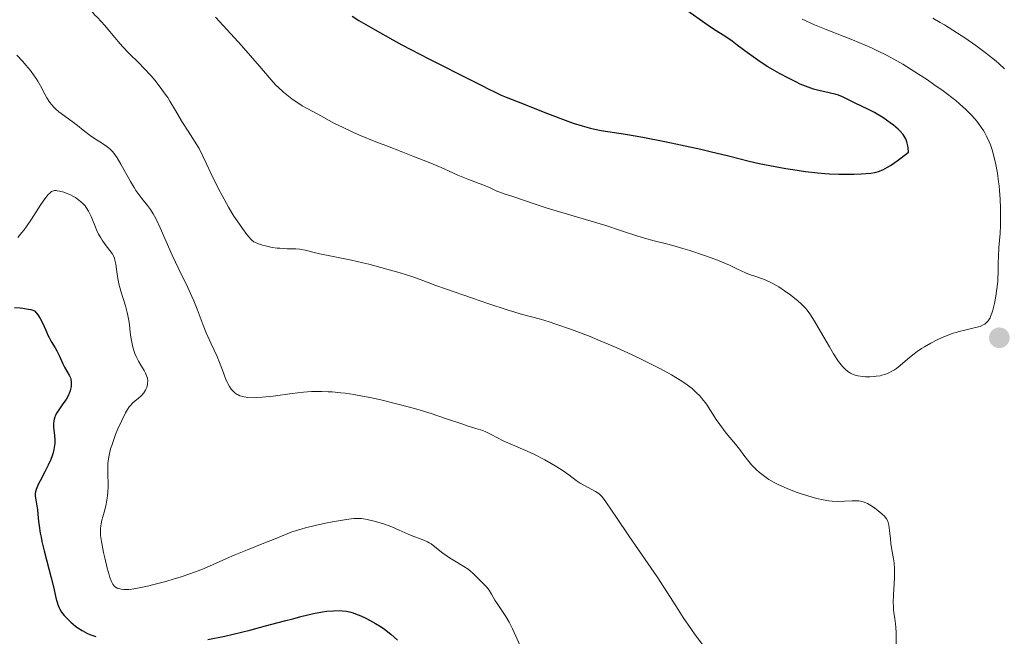
# Model space of a CAD drawing. Units: metres. Extents: x 628239 to 632748, y 4664435 to 4667487.
# Drawn here: x 630329 to 630478, y 4665225 to 4665319 of the extents above; entities that cross this region are included whole.
import ezdxf

# ---------------------------------------------------------------- set-up
doc = ezdxf.new("R2010")
doc.units = ezdxf.units.M
doc.header["$MEASUREMENT"] = 0
for name, color, linetype, lineweight in [('Carátula', 7, 'Continuous', 0), ('Elementos auxiliares', 7, 'Continuous', 0), ('Relieve y altimetría', 7, 'Continuous', 0)]:
    doc.layers.add(name, color=color, linetype=linetype, lineweight=lineweight)

# ---------------------------------------------------------------- blocks, each defined once
blk = doc.blocks.new('5PATER')
at = {"layer": 'Relieve y altimetría', "linetype": 'Continuous', "lineweight": 0}
h = blk.add_hatch(color=250, dxfattribs=at)
edge = h.paths.add_edge_path()
edge.add_ellipse((0, 0), major_axis=(-1.1, -1.11), ratio=0.999422, start_angle=0, end_angle=360)

msp = doc.modelspace()

# ---------------------------------------------------------------- linework, layer by layer
at = {"layer": 'Carátula', "color": 7, "linetype": 'Continuous', "lineweight": 0}
msp.add_3dface([(628294.19, 4664435.25), (632748.43, 4664517.69), (632693.46, 4667487.19), (628239.23, 4667404.75)], dxfattribs=at)
at = {"layer": 'Elementos auxiliares', "color": 250, "linetype": 'Continuous', "lineweight": 0}
msp.add_3dface([(629149.49, 4664845.13), (632593.66, 4664908.88), (632550.2, 4667222.03), (629107.17, 4667158.25)], dxfattribs=at)
at = {"layer": 'Relieve y altimetría', "color": 36, "linetype": 'Continuous', "lineweight": 0, "flags": 128}
for points, elevation in [([(630328.66, 4665330.23), (630330.72, 4665328.2), (630332.46, 4665326.53), (630333.48, 4665325.59), (630335.22, 4665324.04), (630336.83, 4665322.67), (630338.43, 4665321.32), (630339, 4665320.81), (630339.23, 4665320.59), (630339.59, 4665320.19), (630340.3, 4665319.27), (630340.67, 4665318.87), (630341.34, 4665318.18), (630341.78, 4665317.7), (630342.59, 4665316.73), (630343.85, 4665315.21), (630344.52, 4665314.45), (630345.54, 4665313.4), (630346.96, 4665312), (630347.73, 4665311.21), (630348.82, 4665310.01), (630349.38, 4665309.36), (630350.2, 4665308.33), (630350.98, 4665307.27)], 490), ([(630358.55, 4665318.91), (630360.89, 4665316.38), (630362.49, 4665314.6), (630365.22, 4665311.49), (630367.28, 4665309.06), (630367.75, 4665308.56), (630368.01, 4665308.31), (630368.85, 4665307.57), (630369.34, 4665307.17), (630370.11, 4665306.58), (630370.9, 4665306.02), (630371.29, 4665305.76), (630371.67, 4665305.52), (630372.42, 4665305.08), (630374.02, 4665304.23), (630374.95, 4665303.73), (630376.55, 4665302.85), (630377.74, 4665302.26), (630379.34, 4665301.52), (630380.34, 4665301.09), (630382.8, 4665300.08), (630384.29, 4665299.49), (630386.89, 4665298.49), (630388.4, 4665297.92), (630390.83, 4665296.95), (630392.65, 4665296.18), (630394.42, 4665295.37), (630395.16, 4665295.05), (630396.67, 4665294.43), (630398.4, 4665293.79), (630399.13, 4665293.51), (630400.06, 4665293.11), (630401.08, 4665292.64), (630401.53, 4665292.45), (630402.2, 4665292.22), (630403.2, 4665291.91), (630403.81, 4665291.71), (630406.54, 4665290.74), (630408.7, 4665290.04), (630417.54, 4665287.41), (630419.91, 4665286.65), (630422.36, 4665285.84), (630423.39, 4665285.51), (630424.84, 4665285.11), (630426.71, 4665284.64), (630427.67, 4665284.4), (630429.19, 4665283.96), (630430.23, 4665283.64), (630432.28, 4665282.97), (630434.15, 4665282.29), (630435.02, 4665281.95), (630436.24, 4665281.43), (630437.34, 4665280.91), (630438.66, 4665280.28), (630439.24, 4665280.04), (630440.04, 4665279.76), (630441.08, 4665279.44), (630441.63, 4665279.23), (630442.56, 4665278.79), (630443.22, 4665278.43), (630443.66, 4665278.16), (630444.56, 4665277.58), (630445.52, 4665276.89), (630446.12, 4665276.42), (630446.49, 4665276.11), (630447.15, 4665275.52), (630447.71, 4665274.95), (630447.97, 4665274.64), (630448.37, 4665274.1), (630449.09, 4665272.98), (630450, 4665271.41), (630451.34, 4665269.09), (630451.95, 4665268.06), (630452.69, 4665266.91), (630453.1, 4665266.37), (630453.35, 4665266.08), (630453.81, 4665265.62), (630454.27, 4665265.27), (630454.51, 4665265.13), (630454.9, 4665264.95), (630455.35, 4665264.8), (630455.6, 4665264.74)], 495), ([(630476.75, 4665278.96), (630476.79, 4665279.44), (630476.82, 4665280.31), (630476.83, 4665281.89), (630476.85, 4665282.71), (630476.94, 4665284.1), (630477.1, 4665286.25), (630477.16, 4665287.45), (630477.18, 4665289.16), (630477.17, 4665290.04), (630477.11, 4665291.39), (630477.02, 4665292.74), (630476.96, 4665293.4), (630476.88, 4665294.05), (630476.71, 4665295.32), (630476.41, 4665296.91), (630476.24, 4665297.66), (630475.96, 4665298.7), (630475.64, 4665299.63), (630475.47, 4665300.07), (630475.08, 4665300.9), (630474.8, 4665301.44), (630474.59, 4665301.78), (630474.12, 4665302.48), (630473.59, 4665303.18), (630473.29, 4665303.54), (630472.8, 4665304.08), (630471.96, 4665304.93), (630470.97, 4665305.82), (630470.41, 4665306.29), (630469.81, 4665306.77), (630468.49, 4665307.75), (630467.08, 4665308.75), (630466.12, 4665309.41), (630464.22, 4665310.66), (630462.4, 4665311.79), (630461.5, 4665312.32), (630460.07, 4665313.1), (630458.51, 4665313.87), (630457.66, 4665314.26), (630456.74, 4665314.66), (630454.79, 4665315.47), (630450.83, 4665317.05), (630449.09, 4665317.76), (630447.78, 4665318.33), (630447.2, 4665318.6)], 495), ([(630477.8, 4665311.1), (630476.97, 4665311.85), (630476.53, 4665312.23), (630475.83, 4665312.81), (630475.08, 4665313.4), (630473.46, 4665314.59), (630471.79, 4665315.75), (630470.69, 4665316.48), (630468.7, 4665317.73), (630468.05, 4665318.11), (630466.94, 4665318.73)], 490), ([(630328.54, 4665313.17), (630329.47, 4665312.18), (630329.93, 4665311.65), (630330.59, 4665310.84), (630331.19, 4665310.03), (630331.46, 4665309.63), (630331.7, 4665309.25), (630332.12, 4665308.53), (630332.79, 4665307.26), (630333.1, 4665306.7), (630333.54, 4665306.03), (630333.78, 4665305.72), (630334.19, 4665305.27), (630334.41, 4665305.05), (630334.91, 4665304.6), (630335.8, 4665303.92), (630337.09, 4665302.97), (630337.72, 4665302.51), (630338.58, 4665301.84), (630339.63, 4665301.01), (630340.14, 4665300.65), (630340.93, 4665300.16), (630341.94, 4665299.53), (630342.4, 4665299.17), (630342.63, 4665298.98), (630343.04, 4665298.54), (630343.45, 4665298.02), (630343.71, 4665297.63), (630344.27, 4665296.71), (630345.71, 4665294.07), (630346.26, 4665293.16), (630346.54, 4665292.73), (630346.84, 4665292.31), (630347.46, 4665291.51), (630348.3, 4665290.43), (630348.72, 4665289.84), (630349.13, 4665289.21), (630349.33, 4665288.86), (630349.63, 4665288.31), (630350.21, 4665287.1), (630352, 4665282.96), (630353.01, 4665280.83), (630354.37, 4665278.06), (630354.98, 4665276.72), (630355.27, 4665276.06), (630355.79, 4665274.78), (630356.72, 4665272.36), (630357.18, 4665271.21), (630357.9, 4665269.58), (630358.81, 4665267.63), (630359.19, 4665266.76), (630359.64, 4665265.6), (630360.1, 4665264.33), (630360.31, 4665263.79), (630360.43, 4665263.55), (630360.67, 4665263.11), (630360.94, 4665262.72), (630361.13, 4665262.5), (630361.26, 4665262.36), (630361.54, 4665262.12), (630361.84, 4665261.92), (630362, 4665261.84), (630362.26, 4665261.73), (630362.68, 4665261.6), (630362.92, 4665261.55), (630363.44, 4665261.47), (630364.27, 4665261.43), (630364.77, 4665261.44), (630365.63, 4665261.49), (630367.27, 4665261.68), (630370.17, 4665262.08), (630371.87, 4665262.27), (630373.06, 4665262.35), (630373.68, 4665262.37), (630374.62, 4665262.38), (630375.57, 4665262.34), (630376.21, 4665262.31), (630377.51, 4665262.18), (630378.16, 4665262.1), (630379.47, 4665261.91), (630380.77, 4665261.68)], 485), ([(630350.98, 4665307.27), (630351.34, 4665306.74), (630351.68, 4665306.2), (630352.39, 4665305.03), (630353.6, 4665303), (630354.43, 4665301.66), (630356.11, 4665299.07), (630357.19, 4665296.73), (630357.85, 4665295.34), (630359.04, 4665292.95), (630359.58, 4665291.94), (630360.54, 4665290.22), (630361.36, 4665288.86), (630361.83, 4665288.13), (630362.63, 4665286.98), (630363.31, 4665286.06), (630363.59, 4665285.72), (630363.92, 4665285.36), (630364.08, 4665285.22), (630364.38, 4665284.98), (630364.59, 4665284.86), (630365.04, 4665284.66), (630365.66, 4665284.46), (630366.12, 4665284.34), (630367.12, 4665284.13), (630367.9, 4665284.02), (630368.28, 4665283.99), (630369.38, 4665283.93), (630370.7, 4665283.9), (630371.29, 4665283.86), (630371.57, 4665283.82), (630372.13, 4665283.7), (630373.45, 4665283.36), (630374.34, 4665283.15), (630376.1, 4665282.81), (630379.11, 4665282.21), (630380.84, 4665281.82), (630381.74, 4665281.6), (630383.57, 4665281.11), (630385.36, 4665280.6), (630386.47, 4665280.27), (630388.37, 4665279.67), (630389.91, 4665279.13), (630391.88, 4665278.39), (630393.3, 4665277.87), (630397.4, 4665276.44), (630399.69, 4665275.67), (630402.78, 4665274.66), (630404.95, 4665274.01), (630407.65, 4665273.29), (630408.99, 4665272.88), (630410.01, 4665272.55), (630412.36, 4665271.72), (630415.18, 4665270.65), (630416.71, 4665270.04), (630419.11, 4665269.02), (630421.52, 4665267.92), (630423.08, 4665267.16), (630425.9, 4665265.72), (630427.46, 4665264.88), (630428.14, 4665264.48), (630429.05, 4665263.92), (630429.85, 4665263.37), (630430.22, 4665263.09), (630430.57, 4665262.81), (630431.21, 4665262.23), (630431.78, 4665261.65), (630432.12, 4665261.25), (630432.74, 4665260.44), (630433.36, 4665259.5), (630434.23, 4665258.13), (630434.77, 4665257.36), (630435.74, 4665256.08), (630437.12, 4665254.39), (630437.72, 4665253.65), (630438.39, 4665252.77), (630439.14, 4665251.8), (630439.56, 4665251.31), (630440.3, 4665250.56), (630440.76, 4665250.15), (630441.56, 4665249.52), (630442.19, 4665249.1), (630442.53, 4665248.89), (630443.08, 4665248.58), (630443.67, 4665248.28), (630444.95, 4665247.7), (630446.3, 4665247.18), (630447.19, 4665246.87), (630447.77, 4665246.69), (630448.85, 4665246.37), (630449.4, 4665246.23), (630450.38, 4665246.01), (630451.23, 4665245.87), (630451.74, 4665245.82), (630452.66, 4665245.78), (630453.62, 4665245.8), (630454.75, 4665245.86), (630455.23, 4665245.88), (630455.78, 4665245.86), (630456.04, 4665245.83), (630456.43, 4665245.73)], 490), ([(630328.69, 4665285.64), (630329.31, 4665286.36), (630329.65, 4665286.8), (630330, 4665287.28), (630330.74, 4665288.37), (630332.18, 4665290.58), (630332.79, 4665291.48), (630333.14, 4665291.93), (630333.29, 4665292.12), (630333.52, 4665292.34), (630333.81, 4665292.55), (630333.95, 4665292.62), (630334.26, 4665292.7), (630334.48, 4665292.71), (630334.64, 4665292.69), (630335, 4665292.63), (630335.64, 4665292.45), (630335.99, 4665292.33), (630336.55, 4665292.09), (630337.12, 4665291.81), (630337.4, 4665291.64), (630337.93, 4665291.27), (630338.19, 4665291.07), (630338.54, 4665290.74), (630338.85, 4665290.38), (630339.04, 4665290.13), (630339.37, 4665289.6), (630339.52, 4665289.32), (630339.79, 4665288.77), (630340.44, 4665287.16), (630340.59, 4665286.8), (630340.9, 4665286.14), (630341.22, 4665285.56), (630341.43, 4665285.21), (630341.89, 4665284.57), (630342.61, 4665283.68), (630342.93, 4665283.23), (630343.2, 4665282.74), (630343.3, 4665282.48), (630343.38, 4665282.2), (630343.5, 4665281.59), (630343.69, 4665280.08), (630343.86, 4665279.14), (630343.98, 4665278.63), (630344.28, 4665277.52), (630344.95, 4665275.28), (630345.22, 4665274.28), (630345.33, 4665273.84), (630345.47, 4665273.08), (630345.56, 4665272.44), (630345.66, 4665271.35), (630345.76, 4665270.57), (630345.85, 4665270.06), (630346.09, 4665269.06), (630346.4, 4665268.1), (630346.59, 4665267.64), (630346.91, 4665266.97), (630347.29, 4665266.33)], 480), ([(630455.6, 4665264.74), (630456.35, 4665264.63), (630456.77, 4665264.6), (630457.41, 4665264.59), (630458.08, 4665264.62), (630458.4, 4665264.66), (630458.98, 4665264.75), (630459.26, 4665264.82), (630459.68, 4665264.94), (630460.28, 4665265.17), (630460.87, 4665265.47), (630461.16, 4665265.64), (630461.44, 4665265.84), (630462, 4665266.27), (630463.11, 4665267.24), (630463.68, 4665267.72), (630464.58, 4665268.41), (630465.23, 4665268.84), (630465.68, 4665269.12), (630466.65, 4665269.67), (630467.71, 4665270.21), (630468.27, 4665270.47), (630469.13, 4665270.83), (630470.02, 4665271.16), (630470.46, 4665271.3), (630470.91, 4665271.42), (630471.8, 4665271.64), (630473.41, 4665272.01), (630474.08, 4665272.2), (630474.58, 4665272.41), (630474.79, 4665272.54), (630475.07, 4665272.77), (630475.32, 4665273.05), (630475.43, 4665273.21), (630475.59, 4665273.5), (630475.68, 4665273.71), (630475.87, 4665274.21), (630476, 4665274.65), (630476.25, 4665275.66), (630476.47, 4665276.77), (630476.58, 4665277.53), (630476.75, 4665278.96)], 495), ([(630347.29, 4665266.33), (630347.79, 4665265.52), (630348, 4665265.14), (630348.2, 4665264.63), (630348.27, 4665264.37), (630348.32, 4665263.99), (630348.31, 4665263.59), (630348.28, 4665263.39), (630348.18, 4665263.03), (630348.11, 4665262.84), (630347.99, 4665262.57), (630347.75, 4665262.18), (630347.46, 4665261.82), (630347.3, 4665261.66), (630346.93, 4665261.37), (630346.37, 4665260.93), (630346.05, 4665260.64), (630345.72, 4665260.26), (630345.54, 4665260.03), (630345.27, 4665259.63), (630344.98, 4665259.15), (630344.4, 4665258.01), (630343.82, 4665256.73), (630343.47, 4665255.86), (630343.25, 4665255.29), (630342.88, 4665254.22), (630342.72, 4665253.69), (630342.48, 4665252.74), (630342.35, 4665251.92), (630342.3, 4665251.42), (630342.29, 4665250.43), (630342.31, 4665249.66), (630342.35, 4665248.56), (630342.35, 4665248), (630342.31, 4665247.13), (630342.27, 4665246.68), (630342.2, 4665246.24), (630342.03, 4665245.35), (630341.82, 4665244.49), (630341.53, 4665243.42), (630341.41, 4665242.94), (630341.28, 4665242.36), (630341.24, 4665242.09), (630341.19, 4665241.67), (630341.19, 4665241), (630341.21, 4665240.62), (630341.32, 4665239.74), (630341.64, 4665238.07), (630341.82, 4665237.26), (630342.2, 4665235.69), (630342.48, 4665234.7), (630342.6, 4665234.3), (630342.83, 4665233.68), (630343.04, 4665233.27), (630343.18, 4665233.08), (630343.27, 4665232.98), (630343.47, 4665232.82), (630343.58, 4665232.75), (630343.83, 4665232.64), (630344.1, 4665232.56), (630344.29, 4665232.52), (630344.71, 4665232.47), (630345.18, 4665232.47), (630345.45, 4665232.48), (630345.91, 4665232.53), (630346.76, 4665232.66), (630348.3, 4665232.97), (630349.24, 4665233.2), (630350.87, 4665233.63), (630352.52, 4665234.11), (630353.38, 4665234.38), (630354.67, 4665234.81), (630356.51, 4665235.49), (630358.13, 4665236.17), (630360.22, 4665237.13), (630361.4, 4665237.64), (630363.41, 4665238.46), (630366.14, 4665239.54), (630367.32, 4665240.02), (630369.13, 4665240.78), (630369.98, 4665241.11), (630370.95, 4665241.43), (630371.53, 4665241.6), (630372.18, 4665241.77), (630373.64, 4665242.12), (630375.2, 4665242.47), (630376.22, 4665242.67), (630378.04, 4665243), (630379.07, 4665243.15), (630379.49, 4665243.19), (630380.21, 4665243.21), (630380.64, 4665243.19), (630380.92, 4665243.15), (630381.5, 4665243.04), (630382.52, 4665242.79), (630383.08, 4665242.63), (630383.94, 4665242.37), (630385.2, 4665241.92), (630386.34, 4665241.44), (630387.67, 4665240.84), (630388.29, 4665240.58)], 480), ([(630380.77, 4665261.68), (630381.63, 4665261.51), (630383.34, 4665261.14), (630386.11, 4665260.47), (630387.87, 4665260), (630389, 4665259.68), (630391.14, 4665259.03), (630393.33, 4665258.31), (630395.78, 4665257.47), (630396.75, 4665257.15), (630397.88, 4665256.8), (630398.96, 4665256.47), (630399.42, 4665256.29), (630400.12, 4665255.94), (630401.28, 4665255.32), (630402.04, 4665254.94), (630403.45, 4665254.3), (630405.64, 4665253.35), (630406.75, 4665252.84), (630408.32, 4665252.04), (630409.29, 4665251.51), (630409.89, 4665251.16), (630410.95, 4665250.48), (630411.93, 4665249.78), (630413.08, 4665248.93), (630413.68, 4665248.54), (630414.66, 4665247.99), (630415.55, 4665247.51), (630415.97, 4665247.27), (630416.52, 4665246.89), (630416.75, 4665246.69), (630416.9, 4665246.54), (630417.19, 4665246.21), (630417.66, 4665245.57), (630419.15, 4665243.33), (630421.02, 4665240.59), (630423.95, 4665236.34), (630425.28, 4665234.36), (630426.85, 4665231.96), (630428.46, 4665229.44), (630429.23, 4665228.26), (630430.49, 4665226.42), (630431.06, 4665225.62), (630432.14, 4665224.16)], 485), ([(630456.43, 4665245.73), (630456.84, 4665245.56), (630457.07, 4665245.44), (630457.83, 4665244.98), (630458.19, 4665244.73), (630458.87, 4665244.21), (630459.32, 4665243.83), (630459.64, 4665243.52), (630459.77, 4665243.37), (630459.94, 4665243.14), (630460.13, 4665242.78), (630460.2, 4665242.59), (630460.32, 4665242.17), (630460.42, 4665241.39), (630460.53, 4665240.11), (630460.62, 4665239.38), (630460.82, 4665238.2), (630461.01, 4665237.08), (630461.09, 4665236.5), (630461.17, 4665235.61), (630461.18, 4665235.16), (630461.17, 4665234.25), (630461, 4665231.67), (630460.98, 4665230.55), (630460.99, 4665229.87), (630461.02, 4665229.45), (630461.1, 4665228.65), (630461.19, 4665228.09), (630461.3, 4665227.27), (630461.35, 4665226.79), (630461.41, 4665225.93), (630461.42, 4665225.41), (630461.41, 4665223.5)], 490), ([(630388.29, 4665240.58), (630390.03, 4665239.94), (630390.59, 4665239.68), (630390.87, 4665239.52), (630391.15, 4665239.34), (630391.71, 4665238.93), (630392.9, 4665237.97), (630393.57, 4665237.48), (630393.92, 4665237.25), (630394.66, 4665236.79), (630396.11, 4665235.94), (630396.74, 4665235.52), (630397.02, 4665235.31), (630397.51, 4665234.9), (630397.92, 4665234.5), (630398.6, 4665233.77), (630399.53, 4665232.85), (630399.93, 4665232.36), (630400.28, 4665231.78), (630400.79, 4665230.86), (630401.1, 4665230.33), (630402.41, 4665228.37), (630402.92, 4665227.52), (630403.18, 4665227.04), (630403.44, 4665226.53), (630403.96, 4665225.43), (630404.97, 4665223.14)], 480)]:
    msp.add_lwpolyline(points, dxfattribs=dict(at, elevation=elevation))
at = {"layer": 'Relieve y altimetría', "color": 36, "linetype": 'Continuous', "lineweight": 30, "flags": 128}
for points, elevation in [([(630379.23, 4665319.03), (630380.24, 4665318.41), (630382.71, 4665316.96), (630385.36, 4665315.47), (630386.72, 4665314.73), (630388.09, 4665314), (630390.8, 4665312.6), (630397.4, 4665309.28), (630398.7, 4665308.62), (630399.99, 4665307.95), (630400.62, 4665307.65), (630401.75, 4665307.14), (630402.46, 4665306.83), (630404.28, 4665306.09), (630408.71, 4665304.35), (630411.78, 4665303.21), (630412.6, 4665302.91), (630413.95, 4665302.47), (630415.01, 4665302.16), (630415.63, 4665302.01), (630416.84, 4665301.79), (630420.5, 4665301.23), (630423.15, 4665300.78), (630426.44, 4665300.13), (630428.8, 4665299.63), (630431.89, 4665298.95), (630433.32, 4665298.62), (630436.07, 4665297.94), (630439.19, 4665297.16), (630440.71, 4665296.82), (630443.11, 4665296.34), (630444.73, 4665296.06), (630445.78, 4665295.89), (630447.72, 4665295.6), (630449.56, 4665295.38), (630450.65, 4665295.28), (630451.35, 4665295.24), (630452.75, 4665295.19), (630454.24, 4665295.18), (630455, 4665295.2), (630456.11, 4665295.24), (630457.6, 4665295.36), (630458.12, 4665295.43), (630458.37, 4665295.48), (630458.75, 4665295.58), (630459.38, 4665295.83), (630460.12, 4665296.23), (630460.55, 4665296.5), (630461.58, 4665297.22), (630462.19, 4665297.67), (630463.25, 4665298.49), (630463.2, 4665299.16), (630463.17, 4665299.45), (630463.09, 4665299.85), (630463.02, 4665300.09), (630462.85, 4665300.53), (630462.63, 4665300.93), (630462.45, 4665301.18), (630462, 4665301.67), (630461.71, 4665301.96), (630461.02, 4665302.56), (630460.51, 4665302.96), (630459.41, 4665303.73), (630458.56, 4665304.26), (630458.15, 4665304.5), (630457.33, 4665304.92), (630455.13, 4665305.96), (630454.5, 4665306.27), (630453.7, 4665306.66), (630453.3, 4665306.84), (630452.68, 4665307.09), (630452.35, 4665307.2), (630451.28, 4665307.48), (630449.72, 4665307.83), (630448.92, 4665308.04), (630448.52, 4665308.17), (630447.73, 4665308.46), (630446.91, 4665308.8), (630446.34, 4665309.06), (630445.12, 4665309.66), (630443.79, 4665310.38), (630443.09, 4665310.77), (630442.03, 4665311.39), (630440.99, 4665312.04), (630440.49, 4665312.38), (630439.08, 4665313.4), (630437.4, 4665314.69), (630436.63, 4665315.26), (630435.52, 4665316.01), (630433.94, 4665317), (630433.02, 4665317.62), (630429.41, 4665320.13)], 500), ([(630328.19, 4665275.04), (630329.05, 4665274.99), (630329.47, 4665274.95), (630330.27, 4665274.82), (630330.66, 4665274.73), (630331.24, 4665274.55), (630331.54, 4665274.2), (630331.73, 4665273.95), (630332.07, 4665273.4), (630332.52, 4665272.52), (630333.02, 4665271.37), (630333.25, 4665270.86), (630333.42, 4665270.52), (630333.74, 4665269.93), (630334.34, 4665268.98), (630334.61, 4665268.5), (630334.99, 4665267.69), (630335.48, 4665266.56), (630335.73, 4665266.05), (630336.48, 4665264.84), (630336.65, 4665264.43), (630336.72, 4665264.21), (630336.77, 4665263.76), (630336.77, 4665263.51), (630336.74, 4665263.12), (630336.66, 4665262.71), (630336.6, 4665262.49), (630336.45, 4665262.06), (630336.35, 4665261.84), (630336.18, 4665261.5), (630335.98, 4665261.17), (630335.52, 4665260.49), (630334.88, 4665259.6), (630334.6, 4665259.15), (630334.36, 4665258.71), (630334.27, 4665258.5), (630334.17, 4665258.17), (630334.12, 4665257.96), (630334.08, 4665257.53), (630334.09, 4665256.92), (630334.24, 4665255.78), (630334.29, 4665255.01), (630334.28, 4665254.53), (630334.25, 4665254.21), (630334.14, 4665253.6), (630333.98, 4665252.97), (630333.87, 4665252.64), (630333.67, 4665252.12), (630333.28, 4665251.25), (630332.76, 4665250.24), (630332.06, 4665248.89), (630331.77, 4665248.3), (630331.48, 4665247.59), (630331.38, 4665247.21), (630331.34, 4665246.98), (630331.34, 4665246.54), (630331.42, 4665246), (630331.59, 4665245.08)], 475), ([(630331.59, 4665245.08), (630331.67, 4665244.5), (630331.74, 4665243.82), (630331.84, 4665242.71), (630331.92, 4665242.06), (630332.09, 4665240.96), (630332.2, 4665240.35), (630332.34, 4665239.7), (630332.67, 4665238.31), (630333.75, 4665234.22), (630334.12, 4665232.68), (630334.45, 4665231.22), (630334.57, 4665230.68), (630334.77, 4665230.05), (630334.92, 4665229.7), (630335.03, 4665229.48), (630335.31, 4665229.06), (630335.72, 4665228.55), (630336.03, 4665228.2), (630336.71, 4665227.53), (630337.41, 4665226.94), (630337.78, 4665226.67), (630338.43, 4665226.26), (630339.14, 4665225.88), (630339.6, 4665225.68), (630340.5, 4665225.37)], 475), ([(630357.42, 4665224.91), (630359.97, 4665225.43), (630361.24, 4665225.72), (630363.75, 4665226.33), (630366.14, 4665226.96), (630369, 4665227.73), (630370.24, 4665228.06), (630371.45, 4665228.37), (630373.36, 4665228.82), (630374.71, 4665229.08), (630375.38, 4665229.18), (630376.41, 4665229.27), (630377.28, 4665229.29), (630377.7, 4665229.27), (630378.34, 4665229.19), (630379.01, 4665229.04), (630379.36, 4665228.94), (630379.73, 4665228.81), (630380.51, 4665228.49), (630381.3, 4665228.12), (630381.81, 4665227.86), (630382.75, 4665227.35), (630383.61, 4665226.82), (630384.11, 4665226.48), (630385.05, 4665225.74), (630386.08, 4665224.84)], 475)]:
    msp.add_lwpolyline(points, dxfattribs=dict(at, elevation=elevation))

# ---------------------------------------------------------------- block references
at = {"layer": 'Relieve y altimetría', "color": 250, "linetype": 'Continuous', "lineweight": 0}
msp.add_blockref('5PATER', (630477, 4665270.48, 494.68), dxfattribs=at)

doc.saveas('drawing.dxf')
